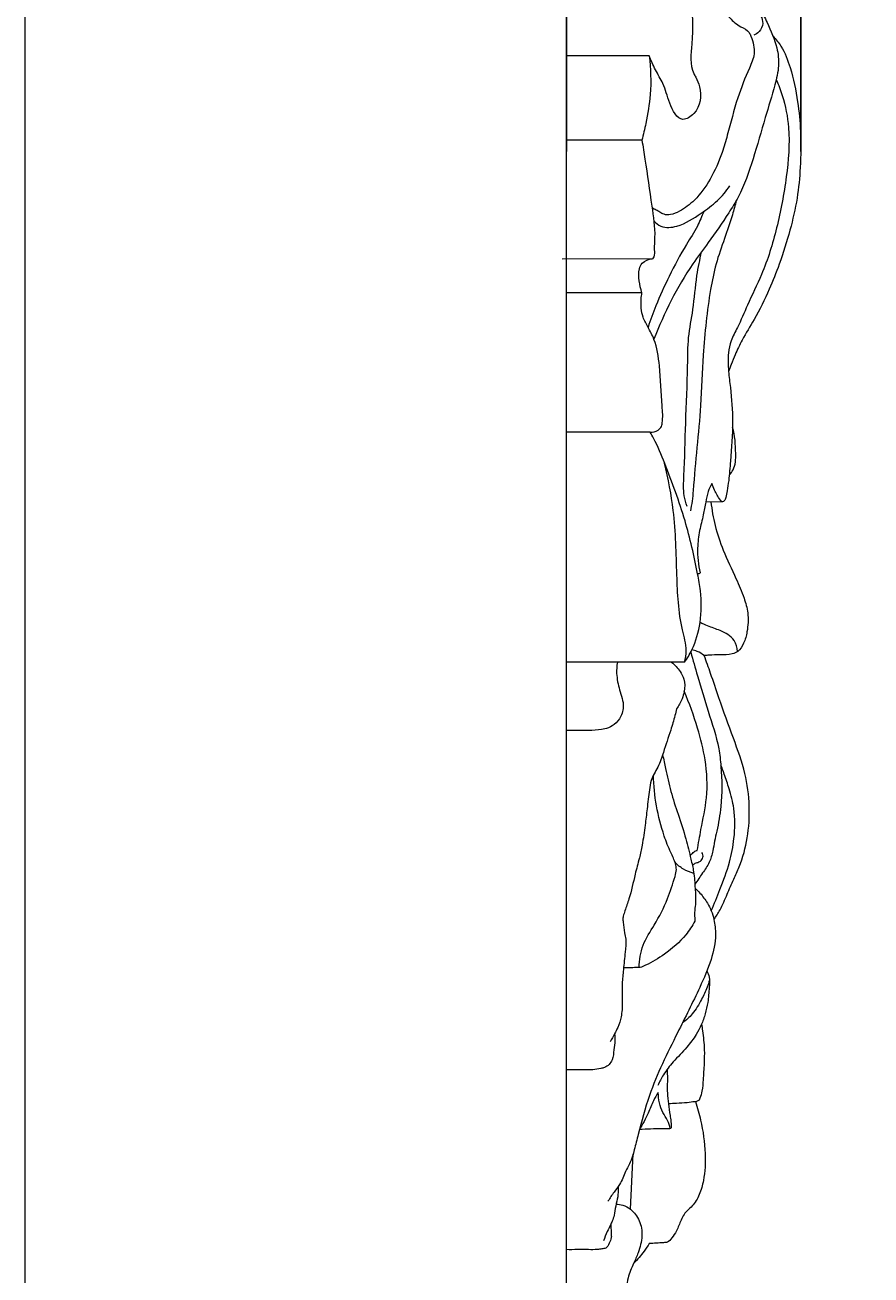
# Model space of a CAD drawing. Units: millimetres. Extents: x 0 to 1341, y 0 to 1157.
# Drawn here: x 0 to 131, y 365 to 559 of the extents above; entities that cross this region are included whole.
import ezdxf

# ---------------------------------------------------------------- set-up
doc = ezdxf.new("R2010")
doc.units = ezdxf.units.MM
doc.header["$MEASUREMENT"] = 0
doc.layers.get('0').update_dxf_attribs({"lineweight": 5})
doc.styles.add('Default', font='arial.ttf')
doc.dimstyles.new('Default', dxfattribs={"dimtxt": 1, "dimasz": 1, "dimexe": 0.5, "dimexo": 0.5, "dimgap": 0.25, "dimtad": 1, "dimtoh": 1, "dimzin": 1, "dimdsep": 46, "dimtxsty": 'Default', "dimcen": 0.5, "dimazin": 0, "dimtfac": 1, "dimtdec": 4, "dimtix": 1, "dimtmove": 1, "dimatfit": 3, "dimfxl": 1, "dimtolj": 1, "dimtzin": 1, "dimarcsym": 0})

# ---------------------------------------------------------------- blocks, each defined once
blk = doc.blocks.new('*D12')
at = {"color": 0, "lineweight": -2, "transparency": 16777216}
for p, q in [((83.91, 539.4), (83.91, 629.58)), ((120.22, 539.4), (120.22, 629.58)), ((119.22, 629.08), (84.91, 629.08))]:
    blk.add_line(p, q, dxfattribs=at)
at = {"color": 0, "transparency": 16777216}
for points in [[(84.91, 629.25), (84.91, 628.91), (83.91, 629.08)], [(119.22, 629.25), (119.22, 628.91), (120.22, 629.08)]]:
    blk.add_solid(points, dxfattribs=at)
at = {"layer": 'Defpoints', "color": 0, "transparency": 16777216}
for p in [(83.91, 629.08), (83.91, 538.9), (120.22, 538.9)]:
    blk.add_point(p, dxfattribs=at)
at = {"color": 0, "transparency": 16777216, "insert": (102.07, 629.84), "char_height": 1, "attachment_point": 5, "style": 'Default'}
blk.add_mtext('\\A1;36.31', dxfattribs=at)

msp = doc.modelspace()

# ---------------------------------------------------------------- linework, layer by layer
for p, q in [((96.722, 554.251), (83.911, 554.251)), ((95.609, 541.163), (83.911, 541.163)), ((97.245, 522.776), (83.253, 522.752)), ((95.61, 517.519), (83.911, 517.519)), ((96.874, 495.924), (83.911, 495.924)), ((108.119, 485.167), (105.515, 485.117)), ((102.23, 460.304), (83.911, 460.304)), ((93.814, 375.575), (94.268, 384.137))]:
    msp.add_line(p, q)
msp.add_lwpolyline([(0, 0), (1340.727, 0), (1340.727, 1157.066), (0, 1157.066), (0, 0)])
for points, degree, knots in [([(87.564, 252.687), (85.737, 252.687), (83.911, 252.687), (83.911, 434.06), (83.911, 615.432), (85.526, 615.432), (87.141, 615.432), (91.162, 615.099), (95.183, 614.766)], 2, [0, 0, 0, 2.5194227, 2.5194227, 252.77207, 252.77207, 255.0011399, 255.0011399, 260.5666779, 260.5666779, 260.5666779]), ([(89.997, 608.638), (89.942, 608.1), (89.865, 606.515), (89.972, 603.751), (91.325, 600.683), (91.439, 597.847), (91.867, 595.071), (94.411, 593.737), (97.41, 592.554), (100.064, 584.413), (102.749, 575.154), (103.266, 563.766), (103.6, 557.038), (102.941, 552.624), (104.113, 550.64), (104.955, 548.652), (104.611, 545.701), (101.418, 543.654), (99.701, 547.076), (99.129, 549.718), (97.642, 552.043), (97.024, 553.514), (96.722, 554.251)], 3, [0, 0, 0, 0, 1.1190083, 3.2855471, 5.6524646, 7.892536, 9.2314297, 11.1249752, 13.368279, 15.6410099, 27.7886851, 33.959165, 38.8770828, 42.064149, 42.4989447, 43.6090241, 46.5316628, 47.8360499, 50.075847, 52.2924877, 53.965854, 55.6133683, 55.6133683, 55.6133683, 55.6133683]), ([(110.801, 587.575), (110.089, 586.858), (108.584, 584.846), (108.025, 581.12), (108.327, 577.083), (109.789, 573.292), (111.048, 569.975), (112.095, 566.95), (112.414, 564.38), (113.079, 561.946), (114.444, 560.653), (115.429, 558.472), (116.555, 555.973), (116.951, 552.597), (116.037, 548.985), (114.564, 544.236), (112.913, 538.37), (111.215, 533.311), (108.58, 529.128), (106.228, 525.677), (102.931, 521.369), (100.042, 516.379), (98.251, 512.369), (97.48, 510.318)], 3, [0, 0, 0, 0, 2.0910341, 5.0504112, 7.5518504, 10.4174056, 13.3818354, 14.9255605, 17.0039544, 18.7725327, 19.9643872, 20.7921495, 23.6927269, 25.6162896, 27.6822371, 31.3284915, 35.929059, 40.307643, 42.2751055, 46.1322632, 48.9543289, 53.489375, 58.0238187, 58.0238187, 58.0238187, 58.0238187]), ([(107.364, 561.636), (107.618, 561.547), (108.382, 561.211), (109.309, 559.907), (110.682, 558.784), (112.146, 558.166), (112.764, 556.588), (113.315, 554.642), (111.869, 551.497), (110.23, 547.431), (109.158, 542.949), (107.907, 538.691), (106.385, 535.203), (104.138, 532.044), (101.874, 530.305), (100.209, 529.586), (99.087, 529.583), (98.4, 529.989), (97.822, 530.361), (97.414, 530.539), (97.196, 530.622)], 3, [0, 0, 0, 0, 0.5581986, 1.6872671, 3.2012593, 4.2702862, 4.7253054, 6.6293835, 8.2440969, 11.648011, 15.8014624, 17.7205624, 20.8338641, 23.6353926, 25.6385104, 26.6652233, 27.3433145, 27.8554868, 28.2875868, 28.7701698, 28.7701698, 28.7701698, 28.7701698]), ([(113.326, 561.264), (113.616, 561.025), (114.111, 560.421), (114.492, 559.178), (113.929, 558.001), (113.256, 557.545), (112.955, 557.413)], 3, [0, 0, 0, 0, 0.7775298, 1.5844082, 2.5487867, 3.2294615, 3.2294615, 3.2294615, 3.2294615]), ([(115.923, 557.272), (116.378, 556.79), (117.553, 555.327), (118.87, 551.843), (119.796, 547.391), (120.279, 542.196), (120.23, 537.21), (119.739, 532.085), (118.571, 527.079), (117.1, 522.363), (115.245, 517.729), (113.309, 513.804), (111.284, 510.572), (110.155, 508.214), (109.514, 506.564), (109.176, 505.694), (109.038, 505.327)], 3, [0, 0, 0, 0, 1.3713001, 3.8448655, 7.6003423, 10.7749563, 14.6174951, 17.9038185, 21.4048936, 25.2322086, 28.1172036, 31.7250983, 34.2688489, 36.0023816, 37.122093, 37.9329907, 37.9329907, 37.9329907, 37.9329907]), ([(96.722, 554.251), (96.978, 552.266), (97.108, 548.72), (96.36, 544.369), (95.832, 542.025), (95.609, 541.163)], 3, [0, 0, 0, 0, 4.1396874, 7.2674286, 9.1104645, 9.1104645, 9.1104645, 9.1104645]), ([(116.42, 550.543), (116.777, 549.747), (117.697, 547.344), (118.684, 542.279), (118.076, 535.325), (116.675, 527.696), (114.604, 521.012), (112.098, 516.058), (110.694, 512.575), (109.377, 510.243), (109.009, 508.41), (108.929, 506.806), (109.047, 505.004), (109.442, 501.922), (109.834, 497.289), (109.364, 492.486), (109.147, 488.916), (108.845, 487.027), (108.649, 485.974), (108.465, 485.338), (108.04, 485.08), (107.401, 485.839), (106.973, 486.737), (106.565, 487.634), (106.433, 487.979)], 3, [0, 0, 0, 0, 1.8059483, 5.314474, 10.563006, 16.1221966, 21.3751121, 24.9615071, 27.5884973, 29.149072, 30.4607357, 31.4101869, 32.4680112, 34.1918863, 37.8427117, 42.0518215, 44.1508518, 45.2447834, 45.9965511, 46.3852462, 46.5810767, 46.8694234, 48.0977541, 48.861153, 48.861153, 48.861153, 48.861153]), ([(95.609, 541.163), (95.769, 540.182), (96.315, 536.782), (97.016, 531.795), (97.719, 527.078), (97.469, 524.497), (97.591, 523.311), (97.323, 522.88), (97.245, 522.776)], 3, [0, 0, 0, 0, 2.057576, 7.1175929, 10.4751705, 11.7895589, 12.5452995, 12.8137138, 12.8137138, 12.8137138, 12.8137138]), ([(97.452, 528.682), (97.76, 528.34), (98.813, 527.489), (101.755, 527.784), (104.492, 529.652), (107.354, 531.642), (108.669, 533.258), (109.224, 534.075)], 3, [0, 0, 0, 0, 0.9520346, 2.6578757, 5.5844103, 7.7943206, 9.8381783, 9.8381783, 9.8381783, 9.8381783]), ([(110.235, 531.82), (110.043, 531.084), (109.492, 529.098), (108.393, 525.838), (107.005, 522.049), (106.161, 517.709), (105.507, 513), (105.003, 507.008), (104.791, 500.499), (104.135, 493.522), (103.675, 488.583), (103.414, 485.297), (103.221, 484.24), (103.113, 483.737)], 3, [0, 0, 0, 0, 1.5744708, 4.2624218, 7.1186814, 9.9080924, 13.3849598, 16.9579159, 22.3420627, 26.8554258, 31.4532951, 32.6088343, 33.6723441, 33.6723441, 33.6723441, 33.6723441]), ([(105.185, 530.137), (104.9, 529.361), (104.154, 527.564), (102.041, 524.391), (99.898, 520.257), (97.885, 515.984), (96.921, 513.293), (96.558, 512.174)], 3, [0, 0, 0, 0, 1.7116394, 4.0064212, 7.8646259, 11.3383437, 13.7719825, 13.7719825, 13.7719825, 13.7719825]), ([(95.61, 517.519), (95.404, 518.127), (95.174, 519.361), (95.045, 520.968), (95.686, 522.413), (96.671, 522.745), (97.245, 522.776)], 3, [0, 0, 0, 0, 1.3291379, 2.5968778, 3.2617691, 4.4525865, 4.4525865, 4.4525865, 4.4525865]), ([(102.601, 484.441), (102.411, 484.979), (101.98, 486.529), (102.238, 490.889), (102.356, 497.574), (102.725, 504.711), (102.699, 510.611), (103.658, 515.213), (103.973, 519.696), (104.584, 522.658), (104.857, 523.886)], 3, [0, 0, 0, 0, 1.180506, 3.2934768, 8.9462176, 15.0687167, 18.0754972, 21.1143632, 24.7559548, 27.3597768, 27.3597768, 27.3597768, 27.3597768]), ([(96.874, 495.924), (97.303, 495.91), (97.951, 496.072), (98.621, 496.672), (98.918, 498.007), (98.613, 501.194), (98.459, 505.517), (97.899, 509.729), (96.608, 512.08), (95.542, 514.034), (95.415, 515.947), (95.554, 517.196), (95.61, 517.519)], 3, [0, 0, 0, 0, 0.8892264, 1.2886205, 1.7951939, 3.6126431, 7.9149469, 10.7975642, 12.2271133, 13.4401034, 15.3694874, 16.046968, 16.046968, 16.046968, 16.046968]), ([(102.23, 460.304), (102.434, 460.591), (102.842, 461.216), (103.876, 463.173), (104.841, 466.594), (104.886, 470.634), (103.879, 475.884), (102.405, 482.578), (99.774, 489.478), (97.977, 494.079), (97.065, 495.615), (96.874, 495.924)], 3, [0, 0, 0, 0, 0.7273391, 1.5419461, 4.5750191, 7.971202, 9.7953288, 15.6291037, 22.1209657, 25.0635042, 25.8136944, 25.8136944, 25.8136944, 25.8136944]), ([(109.147, 489.301), (109.379, 489.546), (110.121, 490.504), (110.186, 493.191), (110.036, 495.384), (109.651, 496.701)], 3, [0, 0, 0, 0, 0.6968515, 2.4402123, 5.2807977, 5.2807977, 5.2807977, 5.2807977]), ([(102.23, 460.304), (102.368, 460.893), (102.63, 462.59), (101.312, 467.021), (100.969, 474.289), (100.817, 482.984), (99.698, 488.727), (99.115, 491.155)], 3, [0, 0, 0, 0, 1.2514323, 3.4876527, 9.3916616, 16.280743, 21.447754, 21.447754, 21.447754, 21.447754]), ([(106.433, 487.979), (106.212, 487.582), (105.784, 486.659), (105.499, 484.993), (105.111, 482.969), (104.48, 480.635), (104.107, 477.609), (104.344, 475.391), (104.634, 474.129)], 3, [0, 0, 0, 0, 0.9404594, 2.083129, 3.480053, 5.2086033, 7.0795621, 9.7594371, 9.7594371, 9.7594371, 9.7594371]), ([(106.309, 485.132), (106.439, 483.907), (106.88, 481.359), (108.243, 477.387), (109.985, 473.74), (111.404, 470.554), (112.162, 467.782), (112.022, 465.35), (111.502, 463.321), (110.71, 462), (109.289, 461.452), (107.768, 461.449), (106.317, 461.436), (105.517, 461.357), (105.264, 461.327)], 3, [0, 0, 0, 0, 2.5496364, 5.327627, 8.6586358, 10.9091936, 12.5406093, 14.5547166, 15.8445234, 16.904216, 17.548556, 18.8926473, 20.0282341, 20.5545765, 20.5545765, 20.5545765, 20.5545765]), ([(104.634, 474.129), (104.573, 474.068), (104.444, 473.985), (104.297, 473.974), (104.239, 473.979)], 3, [0, 0, 0, 0, 0.17874628, 0.29929069, 0.29929069, 0.29929069, 0.29929069]), ([(110.427, 461.961), (110.377, 462.557), (109.973, 464.097), (107.892, 465.2), (106.022, 465.807), (104.999, 466.269), (104.61, 466.447)], 3, [0, 0, 0, 0, 1.2380293, 3.0668218, 4.4911588, 5.3766964, 5.3766964, 5.3766964, 5.3766964]), ([(103.178, 461.863), (103.516, 460.64), (104.388, 457.584), (105.862, 452.618), (107.444, 448.014), (108.02, 443.034), (108.062, 438.715), (107.395, 434.869), (106.845, 432.602), (106.596, 430.975), (106.121, 429.238), (104.957, 427.619), (104.222, 426.486), (103.809, 425.911)], 3, [0, 0, 0, 0, 2.6266099, 6.5727085, 10.7343065, 12.6383895, 16.9230428, 19.6146681, 20.6962949, 21.7451946, 23.0262568, 24.3671793, 25.8303031, 25.8303031, 25.8303031, 25.8303031]), ([(105.264, 461.327), (104.935, 461.6), (104.319, 461.976), (103.634, 462.178), (103.359, 462.232)], 3, [0, 0, 0, 0, 0.8843448, 1.4658815, 1.4658815, 1.4658815, 1.4658815]), ([(106.759, 420.448), (107.103, 420.928), (107.914, 422.173), (108.801, 424.335), (109.754, 426.568), (111.085, 429.367), (112.113, 433.157), (112.381, 438.072), (111.728, 443.328), (109.67, 448.805), (107.798, 453.935), (106.387, 458.239), (105.599, 460.415), (105.264, 461.327)], 3, [0, 0, 0, 0, 1.2228265, 3.0613368, 4.8195924, 6.2492713, 9.4698441, 12.8612463, 16.3842134, 20.339893, 24.9174219, 27.6966544, 29.7071192, 29.7071192, 29.7071192, 29.7071192]), ([(91.804, 460.304), (91.711, 459.729), (91.604, 458.282), (92.02, 456.401), (92.56, 454.73), (92.859, 453.171), (92.303, 451.549), (91.136, 450.403), (89.609, 449.844), (88.067, 449.736), (86.089, 449.708), (84.771, 449.704), (83.911, 449.715)], 3, [0, 0, 0, 0, 1.2064916, 2.9718414, 3.9347498, 4.8562141, 6.203141, 7.2789215, 8.1381181, 9.5087654, 10.455686, 12.2348656, 12.2348656, 12.2348656, 12.2348656]), ([(100.205, 460.304), (100.711, 459.904), (101.446, 459.086), (102.297, 457.545), (102.261, 456.001), (101.881, 454.725), (101.467, 453.831), (101.148, 453.328), (100.977, 453.091)], 3, [0, 0, 0, 0, 1.3355917, 2.245443, 3.5760542, 4.3773966, 5.0013036, 5.6068645, 5.6068645, 5.6068645, 5.6068645]), ([(104.186, 431.167), (104.381, 432.241), (104.829, 434.956), (105.883, 439.57), (105.626, 444.937), (104.214, 450.438), (102.969, 453.942), (102.157, 455.809)], 3, [0, 0, 0, 0, 2.2583881, 5.6965721, 9.7549437, 13.2167376, 17.4291949, 17.4291949, 17.4291949, 17.4291949]), ([(100.977, 453.091), (100.897, 452.741), (100.63, 451.634), (99.956, 449.378), (99.041, 446.726), (98.326, 444.389), (97.479, 443.045), (96.973, 441.891), (96.675, 440.047), (96.441, 437.728), (96.08, 434.863), (95.744, 432.317), (95.186, 429.792), (94.412, 427.044), (93.864, 424.258), (93.072, 422.139), (92.756, 421.149), (92.635, 420.564), (92.787, 419.696), (92.864, 418.607), (93.199, 417.072), (92.965, 415.161), (92.768, 412.879), (92.479, 410.263), (92.624, 407.815), (92.489, 405.512), (91.984, 403.899), (91.31, 402.647), (90.911, 401.9), (90.672, 401.482)], 3, [0, 0, 0, 0, 0.7418106, 2.3556728, 4.8652645, 6.5652422, 7.3674562, 8.1432392, 9.1539578, 11.2095579, 12.9743362, 15.1265755, 16.5193135, 18.3215743, 21.0328985, 22.3766035, 22.9923992, 23.1865617, 23.6037407, 24.7859559, 25.4600442, 26.8335849, 28.7138358, 30.2243748, 32.2620588, 33.7815923, 34.9678962, 35.7229596, 36.7203845, 36.7203845, 36.7203845, 36.7203845]), ([(98.811, 445.952), (98.967, 445.249), (99.401, 443.368), (100.032, 440.259), (101.251, 436.672), (102.386, 433.202), (103.107, 430.203), (103.712, 427.656), (103.832, 425.39), (104, 423.404), (103.735, 421.733), (103.775, 420.773), (103.824, 420.209)], 3, [0, 0, 0, 0, 1.4898002, 3.9953516, 6.5543405, 9.3198018, 11.5436759, 12.9392433, 14.7231728, 16.2331144, 17.038213, 18.2089349, 18.2089349, 18.2089349, 18.2089349]), ([(106.345, 421.808), (106.824, 422.9), (107.821, 425.384), (109.228, 429.057), (110.022, 433.278), (110.108, 437.174), (109.22, 440.472), (108.474, 442.692), (108.022, 443.908), (107.84, 444.377)], 3, [0, 0, 0, 0, 2.4670567, 5.542, 8.1101904, 11.3300294, 13.4945467, 15.1380892, 16.1788127, 16.1788127, 16.1788127, 16.1788127]), ([(95.188, 413.022), (95.214, 414.183), (95.558, 416.598), (97.774, 419.84), (99.548, 423.37), (100.51, 426.301), (101.025, 428.138), (100.769, 429.428), (99.934, 431.073), (98.192, 435.489), (97.466, 439.63), (97.398, 442.823)], 3, [0, 0, 0, 0, 2.4042057, 4.8808951, 8.0277668, 10.5471619, 11.3016984, 11.9037627, 13.2087257, 15.1122344, 21.7199727, 21.7199727, 21.7199727, 21.7199727]), ([(103.072, 430.344), (103.19, 430.467), (103.485, 430.726), (103.825, 431.077), (104.116, 431.153), (104.186, 431.167)], 3, [0, 0, 0, 0, 0.35434574, 0.82054819, 0.96768161, 0.96768161, 0.96768161, 0.96768161]), ([(103.421, 428.853), (103.564, 428.971), (103.881, 429.199), (104.452, 429.323), (104.997, 429.718), (105.152, 430.37), (104.956, 430.719), (104.874, 430.822)], 3, [0, 0, 0, 0, 0.382683, 0.7905557, 1.1932226, 1.7200905, 1.9916379, 1.9916379, 1.9916379, 1.9916379]), ([(103.65, 427.597), (103.089, 427.738), (102.014, 428.171), (101.12, 428.906), (100.738, 429.316)], 3, [0, 0, 0, 0, 1.1980293, 2.3575281, 2.3575281, 2.3575281, 2.3575281]), ([(103.852, 425.28), (104.117, 425.051), (104.838, 424.352), (105.664, 423.168), (106.405, 421.79), (106.873, 420.162), (107.156, 417.597), (106.375, 413.976), (104.169, 408.964), (100.712, 402.072), (96.995, 394.661), (95.353, 388.392), (94.526, 385.255), (94.081, 383.262), (93.062, 381.576), (92.365, 379.572), (91.212, 378.183), (90.648, 377.296), (90.344, 376.824)], 3, [0, 0, 0, 0, 0.7246375, 2.0705032, 2.9684409, 3.9492928, 5.5564446, 8.2597793, 11.4799332, 16.8809684, 24.2290367, 28.5457833, 30.2459855, 30.9531442, 32.7513221, 34.2768191, 35.293624, 36.4538466, 36.4538466, 36.4538466, 36.4538466]), ([(103.824, 420.209), (103.414, 419.46), (102.12, 417.487), (99.434, 415.2), (96.951, 413.697), (95.353, 412.975), (94.368, 413.023), (93.521, 412.912), (92.958, 412.977), (92.771, 413.003)], 3, [0, 0, 0, 0, 1.7666256, 4.8469175, 7.1766011, 7.8103745, 8.4058945, 9.1827084, 9.5736382, 9.5736382, 9.5736382, 9.5736382]), ([(105.681, 412.496), (105.828, 412.19), (106.136, 411.355), (106.029, 409.682), (105.885, 407.785), (105.445, 405.844), (104.876, 404.163), (103.926, 402.412), (102.472, 400.47), (100.56, 398.575), (99, 396.622), (98.335, 395.326), (98.091, 394.763)], 3, [0, 0, 0, 0, 0.7024701, 1.8061135, 3.4108952, 4.6530954, 5.9101858, 7.0704966, 8.7614811, 10.9072264, 12.6373062, 13.905861, 13.905861, 13.905861, 13.905861]), ([(106.07, 411.066), (105.975, 410.692), (105.664, 409.653), (104.764, 407.899), (103.64, 405.909), (102.45, 404.85), (101.902, 404.446)], 3, [0, 0, 0, 0, 0.7975305, 2.2350077, 4.0739009, 5.4825899, 5.4825899, 5.4825899, 5.4825899]), ([(91.366, 402.75), (91.414, 402.413), (91.491, 401.578), (91.214, 400.243), (91.193, 398.631), (90.169, 397.577), (89.029, 397.33), (87.825, 397.125), (86.044, 397.169), (84.675, 397.145), (83.911, 397.154)], 3, [0, 0, 0, 0, 0.7040534, 1.7171251, 2.8151277, 3.9516852, 4.3852859, 5.2189481, 6.4741711, 8.0554197, 8.0554197, 8.0554197, 8.0554197]), ([(104.852, 404.235), (104.906, 403.894), (105.092, 402.585), (105.324, 400.551), (105.255, 398.014), (105.111, 395.887), (105.004, 394.06), (104.698, 393.046), (104.507, 392.485), (104.206, 392.297), (103.571, 392.194), (102.47, 392.038), (101.102, 391.984), (100.139, 391.92), (99.733, 391.897)], 3, [0, 0, 0, 0, 0.7133168, 2.7364259, 4.2253906, 5.9529634, 7.1656206, 7.969784, 8.1711107, 8.3512674, 8.6662522, 9.4974234, 10.653336, 11.4948348, 11.4948348, 11.4948348, 11.4948348]), ([(99.525, 397.244), (99.538, 396.784), (99.577, 395.57), (99.481, 393.78), (99.742, 391.865), (99.918, 390.405), (100.088, 389.343), (100.147, 388.747), (100.183, 388.372), (100.06, 388.033), (99.433, 387.999), (97.908, 388.048), (96.365, 387.98), (95.229, 387.923)], 3, [0, 0, 0, 0, 0.9518607, 2.5154582, 3.6947736, 4.9413136, 5.5586788, 5.9208469, 6.1773159, 6.3457708, 6.5879687, 7.3246759, 9.6789044, 9.6789044, 9.6789044, 9.6789044]), ([(98.131, 393.665), (97.876, 393.248), (97.284, 392.221), (96.526, 390.207), (95.716, 388.755), (95.229, 387.923)], 3, [0, 0, 0, 0, 1.011272, 2.4458428, 4.4411591, 4.4411591, 4.4411591, 4.4411591]), ([(99.994, 388.065), (99.9, 388.489), (99.643, 389.385), (98.443, 390.992), (98.17, 392.601), (98.131, 393.665)], 3, [0, 0, 0, 0, 0.8980553, 1.89658, 4.1007636, 4.1007636, 4.1007636, 4.1007636]), ([(103.904, 392.249), (104.216, 391.31), (104.949, 388.668), (105.539, 384.563), (105.354, 380.637), (104.623, 377.865), (103.538, 376.064), (102.203, 375.06), (101.552, 373.646), (101.095, 372.338), (100.329, 371.249), (99.705, 370.42), (98.397, 370.378), (97.49, 370.265), (96.756, 370.288)], 3, [0, 0, 0, 0, 2.0478421, 5.6643617, 8.5347492, 10.1172406, 11.5528767, 12.802022, 13.4725095, 14.7371727, 15.6342498, 16.2878569, 16.7031682, 18.2245179, 18.2245179, 18.2245179, 18.2245179]), ([(91.906, 379.056), (91.936, 378.659), (91.947, 377.775), (91.607, 376.421), (91.386, 375.1), (91.147, 374.014), (90.714, 373.088), (90.182, 372.041), (89.827, 371.176), (89.644, 370.7)], 3, [0, 0, 0, 0, 0.82323, 1.8133732, 2.8719882, 3.6022291, 4.1013189, 4.9791868, 6.0341691, 6.0341691, 6.0341691, 6.0341691]), ([(91.618, 376.378), (91.961, 376.369), (92.756, 376.245), (94.123, 375.479), (95.408, 373.839), (95.779, 371.331), (95.167, 369.091), (94.25, 367.002), (93.236, 364.787), (93.27, 361.166), (93.669, 356.8), (93.125, 352.802), (93.269, 350.554), (93.315, 349.957)], 3, [0, 0, 0, 0, 0.7098411, 1.6341141, 3.1837721, 4.8355615, 6.6807259, 7.9100019, 9.5756525, 11.6452321, 15.2625304, 18.678553, 19.9164803, 19.9164803, 19.9164803, 19.9164803]), ([(90.793, 373.263), (90.799, 372.971), (90.817, 372.476), (90.827, 371.787), (90.934, 371.053), (90.508, 370.348), (90.166, 369.497), (89.366, 369.436), (88.495, 369.287), (86.637, 369.347), (85.049, 369.304), (83.911, 369.317)], 3, [0, 0, 0, 0, 0.605755, 1.0207939, 1.4358328, 2.0873881, 2.7034254, 3.1267157, 3.6158852, 4.5706585, 6.9246545, 6.9246545, 6.9246545, 6.9246545]), ([(96.756, 370.288), (96.499, 369.876), (95.761, 368.788), (94.906, 367.784), (94.329, 367.192)], 3, [0, 0, 0, 0, 1.0053119, 2.7170992, 2.7170992, 2.7170992, 2.7170992])]:
    msp.add_open_spline(points, degree=degree, knots=knots)

# ---------------------------------------------------------------- dimensions: what is measured, and where the dimension line sits
dim = msp.add_linear_dim(base=(83.911, 629.081), p1=(120.219, 538.902), p2=(83.911, 538.902), dimstyle='Default')
dim.commit()
dim.dimension.update_dxf_attribs({"geometry": '*D12', "text_midpoint": (102.065, 629.842)})

doc.saveas('drawing.dxf')
